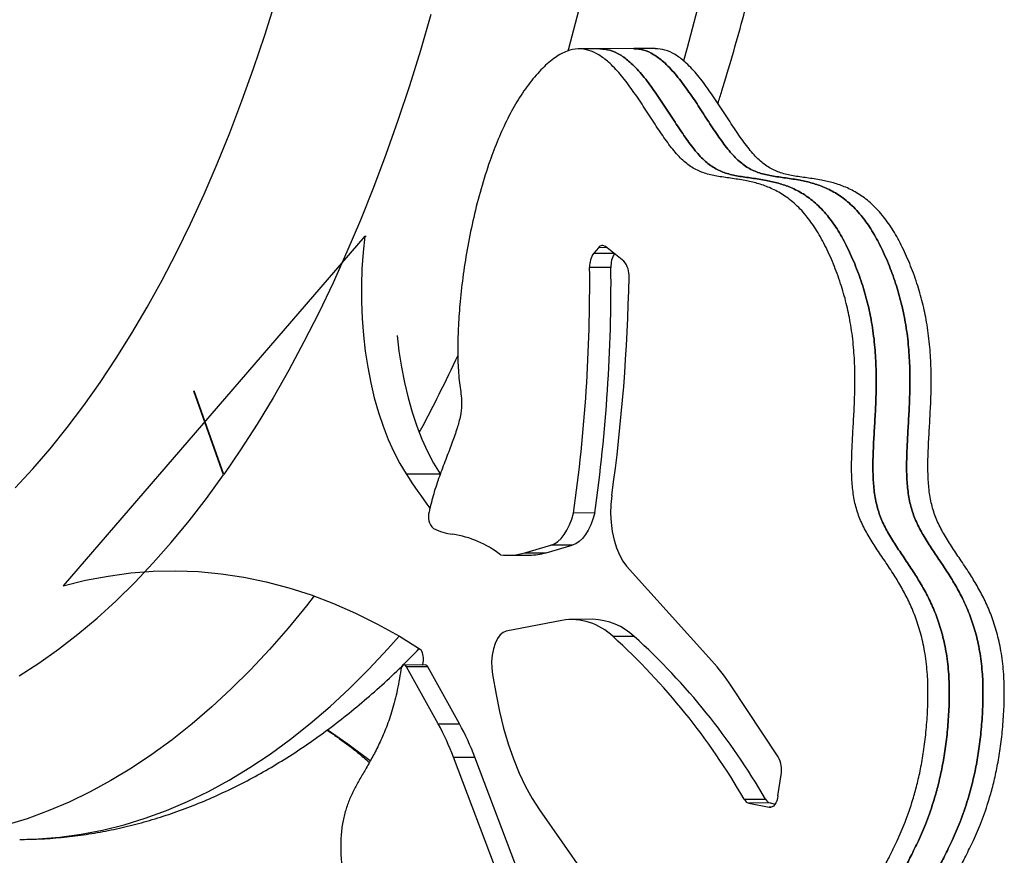
# Model space of a CAD drawing. Units: millimetres. Extents: x -12251.1 to -12214.1, y 20642.1 to 20664.3.
# Drawn here: x -12218.7 to -12218.4, y 20649.3 to 20649.6 of the extents above; entities that cross this region are included whole.
import ezdxf

# ---------------------------------------------------------------- set-up
doc = ezdxf.new("R2010")
doc.units = ezdxf.units.MM
doc.layers.get('0').update_dxf_attribs({"lineweight": 30})

# ---------------------------------------------------------------- blocks, each defined once
blk = doc.blocks.new('יער הגשם 3181')
at = {"color": 7, "linetype": 'Continuous', "lineweight": 25}
for p, q in [((6.726569981114153, -1.46339006935159), (6.720334598205227, -1.463419109255483)), ((6.736442670717224, -1.463344089504972), (6.726569981114153, -1.46339006935159)), ((6.742678053624331, -1.463315049601078), (6.736442670717224, -1.463344089504972)), ((6.657649843080435, -1.518206236487458), (6.569276365789847, -1.620662718029052)), ((6.657649843080435, -1.518206236487458), (6.658008591657563, -1.518204565698397)), ((6.726037649601494, -1.521620682709909), (6.724667435337324, -1.523209251321532)), ((6.728489039489432, -1.521609265906591), (6.726037649601494, -1.521620682709909)), ((6.733491882032467, -1.525602808033), (6.728128316039147, -1.521321316748072)), ((6.724667435337324, -1.523209251321532), (6.730459600856193, -1.523182275603176)), ((6.729717643005642, -1.527387099988118), (6.723482260098535, -1.527416139892011)), ((6.616274381940457, -1.588113096408051), (6.607528547872789, -1.563618726573623)), ((6.616355625164942, -1.587997624199488), (6.60760977614882, -1.563503212491923)), ((6.669783903509597, -1.587884878608747), (6.679656593112668, -1.587838898762129)), ((6.724999730864511, -1.599304955805565), (6.718764347957404, -1.59933399570582)), ((6.704478628829747, -1.610959566722158), (6.712119294514196, -1.608755842986284)), ((6.710714011736854, -1.610930526818265), (6.718354677421303, -1.608726803082391)), ((6.718354677421303, -1.608726803082391), (6.712119294514196, -1.608755842986284)), ((6.699600110929168, -1.611670562564541), (6.705835493836275, -1.611641522664286)), ((6.704478628829747, -1.610959566722158), (6.710714011736854, -1.610930526818265)), ((6.759291578817283, -1.642585030167538), (6.734309085581117, -1.614870104029251)), ((6.715372600452611, -1.630741187811509), (6.699074014262806, -1.633897956871806)), ((6.724426826453055, -1.630433310416265), (6.718191443545948, -1.630462350320158)), ((6.736565977722421, -1.635487648210983), (6.730330594815314, -1.635516688111238)), ((6.67464347366149, -1.643814934781403), (6.674755448046199, -1.643130260690668)), ((6.675406859420036, -1.643811379479303), (6.669171476512929, -1.643840419383196)), ((6.676082478716125, -1.644329356891831), (6.669847095809018, -1.644358396795724)), ((6.679123429736137, -1.661065274845896), (6.669847095809018, -1.644358396795724)), ((6.685358812643244, -1.661036234942003), (6.676082478716125, -1.644329356891831)), ((6.695046039951194, -1.646600008589303), (6.696085074798248, -1.652471239103761)), ((6.778722720471706, -1.670714972315182), (6.764968147799664, -1.649964333013486)), ((6.679123429736137, -1.661065274845896), (6.685358812643244, -1.661036234942003)), ((6.683604176050721, -1.670835905330023), (6.689839558957829, -1.67080686542613)), ((6.705417153154485, -1.72848323884682), (6.683604176050721, -1.670835905330023)), ((6.711652536061592, -1.728454198942927), (6.689839558957829, -1.67080686542613)), ((6.778628645932258, -1.682150055035891), (6.77957976433936, -1.675983785156859)), ((6.768764087613818, -1.683150772856607), (6.774999470520925, -1.683121732956351)), ((6.708815196081559, -1.686238559170306), (6.721921492900947, -1.704921484051738)), ((6.776306795600249, -1.684225941669865), (6.770071412693142, -1.684254981573758)), ((6.770071412693142, -1.684254981573758), (6.776108886520888, -1.685481280626846)), ((6.776108886520888, -1.685481280626846), (6.776605296887283, -1.685478968705866)), ((6.776306795600249, -1.684225941669865), (6.777799304225482, -1.684529091955483))]:
    blk.add_line(p, q, dxfattribs=at)
at = {"color": 7, "linetype": 'Continuous', "lineweight": 25, "flags": 128}
for points in [[(6.676987021675814, -1.453387184108578), (6.673917343068752, -1.463906162563944), (6.670695363620325, -1.474239989231137), (6.667323809444497, -1.484379920664651), (6.663805533215054, -1.494317377466359), (6.660143511740898, -1.504043951557833), (6.656340843463113, -1.513551413285313), (6.652400745813793, -1.522831718386442), (6.648326552513026, -1.531877014800557), (6.64412171073127, -1.54067964929709), (6.63978977818806, -1.549232173976634), (6.635334420128856, -1.55752735254282), (6.630759406230936, -1.565558166450501), (6.62606860741289, -1.573317820824741), (6.621265992560438, -1.580799750227015), (6.616355625164942, -1.587997624199488)], [(6.71719537023273, -1.464014557248447), (6.717403330734669, -1.463257009476365), (6.720348307564564, -1.452134973344073)], [(6.754989323717382, -1.451973640545475), (6.752044346887487, -1.463095676681405), (6.750974525215497, -1.4669562718409)], [(6.555198106165335, -1.591910926144919), (6.560371736777597, -1.5863517922553), (6.565457961381981, -1.580481497832807), (6.570452139145345, -1.574305399117293), (6.575349713228206, -1.56782913137431), (6.580146214932029, -1.561058603751007), (6.584837267779221, -1.553999993884645), (6.589418591505819, -1.546659742271004), (6.593886005974127, -1.539044546385412), (6.598235434972594, -1.531161354563665), (6.602462909948372, -1.523017359679216), (6.606564573621654, -1.514619992562075), (6.610536683510873, -1.505976915235806), (6.614375615334211, -1.497096013907139), (6.618077866334716, -1.487985391788243), (6.621640058463527, -1.478653361693432), (6.625058941466705, -1.469108438453986), (6.628331395846544, -1.459359331158339), (6.631454435715568, -1.449414935192181)], [(6.657649843080435, -1.518206236487458), (6.657135109006049, -1.522963079554756), (6.656795872828297, -1.527784877784143), (6.656633949503885, -1.532645833885908), (6.656650205346523, -1.537519941059145), (6.656844553384872, -1.542381122148072), (6.657215953828199, -1.547203369151248), (6.657762419636128, -1.551960882370622), (6.658481027137896, -1.556628208443726), (6.659367931681118, -1.561180376520497), (6.660418388202743, -1.56559303186441), (6.661626776614867, -1.56984256614669), (6.66298663186717, -1.573906243767851), (6.664490678545917, -1.577762323482602), (6.666130869787594, -1.581390174716944), (6.667898430341666, -1.584770387966273), (6.669783903509597, -1.587884878608747)], [(6.667107656730877, -1.547354234553495), (6.6676351092392, -1.551914902524004), (6.668353716740967, -1.556582228597108), (6.669240621284189, -1.561134396673879), (6.670291077805814, -1.565547052017791), (6.671499466217938, -1.569796586300072), (6.672859321470241, -1.573860263921233), (6.674363368148988, -1.577716343635984), (6.676003559390665, -1.581344194870326), (6.677771119944737, -1.584724408119655), (6.679656593112668, -1.587838898762129)], [(6.556394842216832, -1.646981798257912), (6.56219882624282, -1.643254197228089), (6.567944965703646, -1.639189795769198), (6.573628398793517, -1.634792032768019), (6.579244316761105, -1.630064629178378), (6.584787967978627, -1.625011584852473), (6.590254661961808, -1.619637175168464), (6.595639773342555, -1.613945947414322), (6.600938745779786, -1.607942716935213), (6.606147095813867, -1.601632563066232), (6.611260416661025, -1.59502082482868), (6.616274381940457, -1.588113096408051)], [(6.729967499179111, -1.594157923336752), (6.729702097860354, -1.596785420912056), (6.729635300534937, -1.599465369996324), (6.72976859271148, -1.602138171125262), (6.730099010097547, -1.60474438379606), (6.730619204534378, -1.607226048367011), (6.731317607400342, -1.609527975029778), (6.732178686896077, -1.61159897116886), (6.733183293446928, -1.613392979837954), (6.734309085581117, -1.614870104029251)], [(6.712119294514196, -1.608755842986284), (6.713156013349362, -1.608330626339011), (6.714159700783057, -1.607664274950366), (6.715116439965641, -1.606766028264246), (6.716012965016489, -1.605648341119377), (6.716836844971112, -1.604326711054455), (6.71757665613768, -1.602819463423657), (6.718222140501894, -1.601147497302009), (6.718764347957404, -1.59933399570582)], [(6.724999730864511, -1.599304955805565), (6.724457523409001, -1.601118457398115), (6.723812039044788, -1.602790423519764), (6.72307222787822, -1.604297671150562), (6.722248347923596, -1.605619301215484), (6.721351822872748, -1.606736988360353), (6.720395083690164, -1.607635235046473), (6.719391396256469, -1.608301586435118), (6.718354677421303, -1.608726803082391)], [(6.569276365789847, -1.620662718029052), (6.575850728375372, -1.619026966174715), (6.58244693375309, -1.617764883769269), (6.589059681731669, -1.616877484921133), (6.595683658826601, -1.616365482674155), (6.602313542529373, -1.616229288436443), (6.608944005583908, -1.616469011642039), (6.615569720273925, -1.617084459663602), (6.622185362692107, -1.618075137979758), (6.628785617031099, -1.619440250560729), (6.635365179841756, -1.62117870050497), (6.641918764304137, -1.623289090930484), (6.648441104473022, -1.625769726095314), (6.654926959508884, -1.628618612758146), (6.66137111788521, -1.631833461775386), (6.667768401584908, -1.635411689941975), (6.674113670251245, -1.639350422083226)], [(6.64280016349403, -1.623602020528779), (6.640545071975794, -1.626476255594753), (6.635172564981985, -1.633023739326745), (6.629709299535534, -1.639266002250224), (6.624159573848374, -1.645198133279337), (6.618527754149909, -1.650815465331107), (6.612818271260039, -1.656113578985241), (6.607035617096699, -1.661088305962039), (6.601184341148837, -1.665735732411122), (6.59526904689119, -1.670052201981889), (6.58929438816449, -1.674034318704798), (6.583265065513842, -1.677678949658002), (6.577185822496176, -1.680983227441175), (6.571061441934944, -1.683944552420144), (6.564896742173005, -1.68656059478235), (6.558696573267298, -1.68882929636311), (6.552465813185336, -1.690748872268159), (6.54620936396168, -1.692317812277906), (6.539932147838044, -1.69353488202978), (6.533639103399764, -1.694399124000483), (6.527335181679518, -1.694909858248138), (6.521918138540059, -1.695065996995254)], [(6.699074014262806, -1.633897956871806), (6.698131165170707, -1.634274724081479), (6.697246194948093, -1.635020775243902), (6.696454709062891, -1.636106094090792), (6.695788551774967, -1.637487014428189), (6.695274524938213, -1.639107976967352), (6.694933309661792, -1.640903764680843), (6.694778634235263, -1.642802126709284), (6.694816721797906, -1.644726685266505), (6.695046039951194, -1.646600008589303)], [(6.556550235050963, -1.694904706095258), (6.561976197830518, -1.694748525453178), (6.568280119550764, -1.694237791205524), (6.574573163990863, -1.693373549234821), (6.580850380112679, -1.692156479482946), (6.587106829338154, -1.690587539473199), (6.593337589418297, -1.68866796356815), (6.599537758324004, -1.686399261983752), (6.605702458085943, -1.683783219621546), (6.611826838647175, -1.680821894642577), (6.617906081666661, -1.677517616859404), (6.623935404315489, -1.6738729859062), (6.629910063042189, -1.669890869186929), (6.635825357299836, -1.665574399616162), (6.641676633247698, -1.660926973167079), (6.647459287411039, -1.655952246190282), (6.653168770302727, -1.650654132536147), (6.658800589999373, -1.645036800484377), (6.664350315688353, -1.639104669451626), (6.66767390145651, -1.635355986378272)], [(6.669847095809018, -1.644358396795724), (6.669641248430707, -1.644071525352047), (6.669406605054974, -1.643895275294199), (6.66915783976583, -1.643840668904886), (6.668910509792113, -1.643911121154815), (6.668680082608262, -1.644102226116956), (6.668480968623044, -1.644402032499784), (6.668325619986717, -1.644791791077296), (6.66822375186166, -1.645247127205948)], [(6.696085074798248, -1.652471239103761), (6.697076054953868, -1.65745571199659), (6.698255059609437, -1.662275849968864), (6.69961511891961, -1.666903158125933), (6.701148192707478, -1.671310281504702), (6.702845218002039, -1.67547116679998), (6.704696162607434, -1.679361216374673), (6.706690084412912, -1.682957433673437), (6.708815196081559, -1.686238559170306)], [(6.659230880515679, -1.671920993598178), (6.652622257037365, -1.667022006055049), (6.646614677096295, -1.662828819600691)], [(6.778628645932258, -1.682150055035891), (6.778475247871029, -1.682907134712877), (6.778259553579119, -1.683600147789548), (6.777987840854621, -1.684208924067207), (6.777668017915857, -1.684715745068388), (6.777309393230098, -1.685105859734904), (6.776922404595098, -1.68536791374936), (6.7765183153424, -1.68549428001279), (6.776108886520888, -1.685481280626846)]]:
    blk.add_lwpolyline(points, dxfattribs=at)
at = {"color": 7, "linetype": 'Continuous', "lineweight": 25}
for centre, radius, start, end in [((6.727218011581499, -1.522413993054215), 0.001422179916022743, 50.20244889869428, 146.095318127031), ((6.730117206254363, -1.527014964067348), 0.006647063452509747, 145.0724297920064, 183.4601232968069), ((6.736631515535919, -1.527021708745451), 0.006923521079432358, 148.4513934124393, 183.0252102014506), ((6.243263905202184, -1.532026821474574), 0.4802404884682674, 351.9432967080079, 0.5500924225552883), ((6.249499288107472, -1.531997781570681), 0.4802404884691819, 351.9432967080079, 0.5500924225552883), ((6.728914537305172, -1.52967866373001), 0.006129003541233745, 354.3549030168805, 41.68318082795715), ((6.199734655670909, -1.520131309676799), 0.5353753896688312, 352.0522211131191, 358.9136579294779), ((6.286190123413689, -1.367425190259382), 0.4398576336332533, 331.7277280369354, 335.0385900763198), ((6.831810211042466, -1.484220261263545), 0.1923509220718983, 212.6111595813643, 216.24313756854), ((6.681036021449472, -1.600369587828027), 0.004789141137729631, 163.1051516758451, 226.0090487641823), ((6.711607704763082, -1.605914107836725), 0.03583189889722931, 167.5230698015012, 168.8382449037858), ((6.651739072913188, -1.592664971107297), 0.02548524966966031, 347.5189675187282, 347.6670840756896), ((6.685712590397088, -1.587833886940643), 0.01787304404215197, 243.3999142662001, 262.5624080452718), ((6.679205738790188, -1.634624168626033), 0.02936851256763127, 51.82650449985096, 81.79122032085115), ((6.699520750091324, -1.593998102172918), 0.01767121504927556, 262.966105488872, 286.2937741419642), ((6.705725276418889, -1.593792721207137), 0.01784914175047786, 270.3538003736676, 286.230031760665), ((6.718099714498749, -1.648012957786705), 0.01748574245346011, 45.61491543935328, 98.97260224429891), ((6.723812892267233, -1.649012460813537), 0.01858929112678259, 46.68217423507639, 88.10739230552714), ((6.59783944375522, -1.781739029454911), 0.1973192292132732, 29.97607714698815, 47.820472208267), ((6.604074826662327, -1.781709989554656), 0.1973192292135363, 29.97607714698815, 47.820472208267), ((6.668877246003831, -1.642183916112117), 0.005953891779682145, 350.854302756926, 28.41836921743531), ((6.712344292798662, -1.684572503389063), 0.06298408983238982, 33.33098974696952, 41.80797163044876), ((6.675305469094383, -1.644643234820251), 0.0008380115189585447, 21.996555480319, 83.05080563565298), ((6.619753014654634, -1.697035354129184), 0.0748335306664865, 20.51735773780001, 28.75439400018634), ((6.613517631747527, -1.697064394033077), 0.07483353066622034, 20.51735773780001, 28.75439400065209), ((6.771756607937277, -1.674552216321899), 0.007953060128511066, 349.6301082876636, 28.84792442022756), ((6.770688793947556, -1.682198028171115), 0.00214760725144116, 206.3357699095542, 253.2932114520326), ((6.776924176854664, -1.682168988267222), 0.002147607251445516, 206.3357699095542, 253.2932114520326)]:
    blk.add_arc(centre, radius, start, end, dxfattribs=at)
for points, knots in [([(6.761057260959205, -1.479363386984915), (6.761445767015175, -1.478148691101524), (6.762917306321469, -1.473547803332622), (6.765321852593843, -1.465393998449144), (6.768268374657055, -1.454913579298591), (6.771055217763205, -1.444281341762689), (6.773693397502939, -1.43351848146267), (6.776178478939983, -1.422628476073442), (6.778510228894447, -1.411619634927774), (6.780687358581417, -1.400499062729068), (6.782708934393668, -1.389274274184572), (6.78457400393745, -1.377952759481559), (6.786281699502069, -1.366542097319325), (6.787831213932805, -1.355049920523015), (6.78922181031885, -1.343483920722065), (6.790452822438965, -1.331851841438038), (6.791523657553626, -1.320161474264751), (6.792433798174898, -1.308420653593203), (6.793182803854506, -1.296637251321954), (6.793770312728157, -1.284819171414711), (6.79419604274517, -1.272974343970418), (6.794459792623456, -1.261110719431599), (6.794561442711711, -1.249236262774502), (6.794500955382318, -1.23735894863421), (6.794278376271905, -1.225486799772625), (6.793893836114876, -1.213627834782528), (6.793347550465114, -1.201790060011263), (6.79263981539043, -1.189981419127434), (6.791771007447096, -1.178209833124129), (6.790741582681221, -1.166483194007014), (6.789552075208121, -1.154809359159117), (6.788203095529752, -1.143196145283582), (6.786695328728456, -1.131651323055848), (6.785029532202316, -1.120182611535711), (6.783206533153134, -1.108797673019581), (6.781227226045303, -1.097504108329304), (6.779092569557179, -1.086309452144633), (6.776803583210494, -1.075221169390716), (6.77436134501113, -1.064246650108544), (6.771766983765701, -1.0533932122853), (6.769021690870431, -1.042668078116549), (6.766126658885696, -1.032078451873531), (6.763083293080854, -1.021631223244185), (6.759892403289996, -1.011334073078615), (6.756557206717844, -1.001191344763356), (6.75307209249695, -0.9912194793359959), (6.749885324390561, -0.9825358195012086), (6.747802285270154, -0.9772581013858144), (6.746980960017027, -0.9751771402770828)], [0, 0, 0, 0, 0.00800589492603652, 0.03032382371127455, 0.05262550994844074, 0.07491165775851079, 0.0971830303517983, 0.1194404331592298, 0.1416847004356583, 0.1639166847411998, 0.1861372487967488, 0.2083472592897451, 0.2305475822761424, 0.2527390798840435, 0.2749226080754786, 0.2970990152653167, 0.3192691416321343, 0.3414338189852814, 0.3635938710769027, 0.3857501142675612, 0.4079033584700807, 0.4300544083096238, 0.4522040644475819, 0.4743531250252778, 0.4965023787159017, 0.5186523659689212, 0.5408038860837073, 0.5629577415594221, 0.5851147396165208, 0.607275693659204, 0.6294414246240158, 0.6516127621696991, 0.6737905456558951, 0.6959756248475117, 0.7181688602687137, 0.740371123113881, 0.7625832946027364, 0.7848062646418613, 0.8070409296248933, 0.8292881891672356, 0.8515489415273716, 0.8738240774152256, 0.8961144718264561, 0.9184209734700884, 0.9407443912742313, 0.9630854773610228, 0.985444905778214, 1, 1, 1, 1]), ([(6.668223751827099, -1.645247127209586), (6.66783772204144, -1.64750209068734), (6.667100634986127, -1.651807728085259), (6.665542053060562, -1.657592330313491), (6.66380546230539, -1.662556654424407), (6.661933156081432, -1.666831473376078), (6.660004293105885, -1.670576240587252), (6.658085234372265, -1.673945303842629), (6.65627126121035, -1.677043492418306), (6.654620894161781, -1.680026183090376), (6.653182882118926, -1.683029727682879), (6.651983156825736, -1.686257348628715), (6.65109103089344, -1.689857598114031), (6.650584530087144, -1.693952642450313), (6.650540891523633, -1.698537949450838), (6.650916083019183, -1.70339460805917), (6.651612331044817, -1.708172109210864), (6.652593269340286, -1.712457891273516), (6.653841827857832, -1.715970537021349), (6.655269175373178, -1.718725297181663), (6.656981541287678, -1.721108881360124), (6.658967508470596, -1.723132628969324), (6.661153544766421, -1.724978796555661), (6.663101042739072, -1.726701425224746), (6.664750146075676, -1.728574401488004), (6.666091420316661, -1.730669234599191), (6.667241129536706, -1.733357747947593), (6.668206096837821, -1.737153478363325), (6.668878859050892, -1.741952221025713), (6.669316683291981, -1.74733173216373), (6.669586626394448, -1.752886425820179), (6.669673893205982, -1.758339440428244), (6.669590794948817, -1.76368869117141), (6.669433347369704, -1.768653362501936), (6.66930645953471, -1.773497544018028), (6.669317193376628, -1.778484855756687), (6.66957149945847, -1.783866593799758), (6.670116220811906, -1.789348252350464), (6.670932209864986, -1.795022708691249), (6.672002785375298, -1.800963482681254), (6.673422482890601, -1.807643739062769), (6.675170611544672, -1.814935431513732), (6.677066448262849, -1.821889539529366), (6.679005940864954, -1.828018605057878), (6.680870837324619, -1.832989232170803), (6.682830795343762, -1.837060092366301), (6.684842958326044, -1.840186733566952), (6.687055497804977, -1.842612499604002), (6.689498669655222, -1.844185800804553), (6.692147141417081, -1.844728037180175), (6.694761422068041, -1.844299307045731), (6.697323387723372, -1.84308991839498), (6.700078069117808, -1.841088506695087), (6.702963000234377, -1.838306411846133), (6.705909936481476, -1.834918094005843), (6.708518893412474, -1.831659275318088), (6.710784480721486, -1.828831202838046), (6.712693007011694, -1.826645305241982), (6.71436256223933, -1.82509397296235), (6.715846880340905, -1.824435768718104), (6.717123765360157, -1.824749376461114), (6.718209036906046, -1.825634197237378), (6.719224770973597, -1.826736277154851), (6.720776886051681, -1.828210652594862), (6.72299884217864, -1.829752293462661), (6.725983230864585, -1.830943256827595), (6.729249462860025, -1.831369084586186), (6.732774814801815, -1.830944756489771), (6.736537735607271, -1.829582960250264), (6.740516143456261, -1.82719802367501), (6.744476846140969, -1.823879825533368), (6.748295631563451, -1.81983086103719), (6.75181789279668, -1.815540393559786), (6.755032696088165, -1.811148765194957), (6.757860248235374, -1.806844013022783), (6.760336646531869, -1.802705487025378), (6.762530574134871, -1.798766248626634), (6.764511595738441, -1.795058671898005), (6.766539928899874, -1.791258586359618), (6.768689662312681, -1.787456009886228), (6.771118856548128, -1.783852143096738), (6.773782239413777, -1.780990157974884), (6.77675052995437, -1.778921314795298), (6.779724754651397, -1.777266285986116), (6.782658679016095, -1.775635556201451), (6.785509448220182, -1.773841805639677), (6.788483729889776, -1.771557748412306), (6.791562788142983, -1.768580753170681), (6.794605586050238, -1.764845341793261), (6.797540379830025, -1.760391309180704), (6.800180615184217, -1.755150570465048), (6.802258906001953, -1.748870461829938), (6.803797361792022, -1.742055234033614), (6.804908776774028, -1.735062753570674), (6.805691589695925, -1.728231564280577), (6.806228046352771, -1.722046688526461), (6.80662022487013, -1.716784291784279), (6.806944259280499, -1.712675851282256), (6.807295062721096, -1.709567650083045), (6.807826402855426, -1.707280475973675), (6.808563857386616, -1.705442059483175), (6.809717606009144, -1.702976545318961), (6.811428169605279, -1.699647379478847), (6.813641509577792, -1.695137050097401), (6.815991143464998, -1.689676196943765), (6.817912587734099, -1.684162931818719), (6.819375433447931, -1.678904911503196), (6.820441750718601, -1.674195462070202), (6.821343353276461, -1.669038686573913), (6.822035518942357, -1.663453246514109), (6.822480643844756, -1.657577179652435), (6.822635492637346, -1.651654774137569), (6.822423137329679, -1.645665893516707), (6.82170276569741, -1.639850654617476), (6.820472757402968, -1.634371445001307), (6.818868561253112, -1.629487516336667), (6.816982274993279, -1.625110889224743), (6.814899188560958, -1.621150799841416), (6.812558649504354, -1.617285377811641), (6.81003693565799, -1.613497663638555), (6.807450201271422, -1.609702591922542), (6.805084921188609, -1.605989736435731), (6.803065372423589, -1.602218976149743), (6.801527746349166, -1.598162344635057), (6.800617612410861, -1.593718884185364), (6.800217417419844, -1.589058014775219), (6.800182973920528, -1.584191580583138), (6.800382623054247, -1.579102496220003), (6.800697343867796, -1.573772842599283), (6.801011207306146, -1.56819242408892), (6.801207584074291, -1.562354641057027), (6.801166884137274, -1.556255095871165), (6.800765883388522, -1.549894156934897), (6.799933294068978, -1.5436935603866), (6.798670250154828, -1.537696510251408), (6.797003861796838, -1.531949769938365), (6.794896651828822, -1.526273751165718), (6.792457348878088, -1.520895131376164), (6.789783381951565, -1.516123801306094), (6.786763821730347, -1.511943093570153), (6.783436722846091, -1.508491349057294), (6.77982949617035, -1.505821372778883), (6.776200341131698, -1.503960151621868), (6.772595050815653, -1.502722967718), (6.768780239393891, -1.501866077865998), (6.764832226421277, -1.501291135537031), (6.76084544439982, -1.500749316437577), (6.757180780266935, -1.499952988302539), (6.753831385100057, -1.498490904901701), (6.750718198742106, -1.496146120480262), (6.747750619590079, -1.49282959122138), (6.744813768917084, -1.488787668546138), (6.741847111636162, -1.484280170639977), (6.738819686139323, -1.479583521046152), (6.735700815452219, -1.474977418525668), (6.732459122549699, -1.470743485821004), (6.729281645781157, -1.467403081711382), (6.726186728315952, -1.465059172780457), (6.72319426525064, -1.463676986470091), (6.720050545061895, -1.463241141500475), (6.716759044120408, -1.46392187841775), (6.713246218954737, -1.465874281690049), (6.709598208453826, -1.46900278339308), (6.705951738778822, -1.473189417061803), (6.702544696327095, -1.478147390927916), (6.699447261473324, -1.483721166081523), (6.696667068452371, -1.489780233103374), (6.694036914828757, -1.496641677153093), (6.691620898691326, -1.504275730367226), (6.689485103521292, -1.512597477714735), (6.687763480633294, -1.520973212969693), (6.686444898859918, -1.529229503685201), (6.685536287912328, -1.537035973415186), (6.685002129246641, -1.544243454816751), (6.684803356720295, -1.550721925006656), (6.684907582752203, -1.555862686294859), (6.6851818951327, -1.559730831580964), (6.685528199608598, -1.562485123613442), (6.685892768600752, -1.565066392766312), (6.686039927790262, -1.567891772068833), (6.68564458149558, -1.571166708996316), (6.684619790410579, -1.574749997605977), (6.683204444127114, -1.578770129057375), (6.681492936169889, -1.583213157697173), (6.679692323134077, -1.58797283340391), (6.677954875143769, -1.592883547604288), (6.677065625182877, -1.596406938042492), (6.676636200190842, -1.598108407739346)], [0, 0, 0, 0, 0.006528604710822077, 0.01246574707678229, 0.01796589090914643, 0.02313902264838749, 0.02804972536414169, 0.03272436864098816, 0.03716465080650724, 0.04115437272811949, 0.04494002971111927, 0.04857047186855, 0.05215864029428859, 0.05589680386580057, 0.06003880978679386, 0.0646277026675625, 0.06928739348083209, 0.07359706730917219, 0.0774319529645748, 0.08097263869377692, 0.08436313909937887, 0.08877865239518128, 0.09311101512618158, 0.09732489890552913, 0.1003978324740133, 0.103438945194198, 0.1065643659504305, 0.1099635936488396, 0.1149733367496266, 0.1201162394121615, 0.1248553934567189, 0.1302303627659488, 0.1350345249047503, 0.1395023822651135, 0.1438539020471463, 0.1483156421705867, 0.1531412302417514, 0.1586174262662758, 0.1635672915853041, 0.1692613237949541, 0.175853393838476, 0.1833782934891952, 0.1913290488454448, 0.1974555365675907, 0.2031573364410769, 0.2082525806747582, 0.2128234062496195, 0.2170052159953563, 0.2219656189248721, 0.226735619297209, 0.231475439275559, 0.2362676516007943, 0.2411274643228314, 0.2475297548668828, 0.2538225008592758, 0.2597852337988066, 0.2644218657950939, 0.2684882457734202, 0.2718573799957545, 0.274501253592932, 0.2767008869000673, 0.2787756063793835, 0.2808662206450274, 0.283010098532965, 0.2881505680291017, 0.293664769300589, 0.2996002704185842, 0.3060115116477071, 0.3129600717745427, 0.3205143011691602, 0.3287485418387116, 0.3364850512833844, 0.3442247479431412, 0.3513858952335441, 0.357857975367385, 0.3637366686326527, 0.3691088745286258, 0.3740528044342771, 0.378641252184613, 0.3843775459932506, 0.3898116338174573, 0.3952184877648433, 0.4009043845389976, 0.4070172294598257, 0.4121533647543828, 0.4176039529513708, 0.4234049122156052, 0.4296207226754422, 0.4363511364577132, 0.4429771267287123, 0.4498260892129784, 0.4566783391860966, 0.4635293520083746, 0.4702892141186926, 0.4767708850766063, 0.4827280429117355, 0.4874889479769716, 0.4913473386388724, 0.4941314446719824, 0.4961936100309006, 0.4982028044939782, 0.5005741738522158, 0.5054733555701834, 0.5113097285323241, 0.5179305679479859, 0.5252396544621379, 0.529719918104035, 0.5344346642054393, 0.5394106162154876, 0.5446854649955001, 0.5501891709406629, 0.5556719086899752, 0.5608942683679417, 0.5665595670482841, 0.571946863819356, 0.5772132195261791, 0.5824469099118316, 0.5876742226938816, 0.5928737077669792, 0.5989988458964927, 0.6048786557599581, 0.6103789230895937, 0.615396089739194, 0.6199186034220823, 0.6241445121846092, 0.6283698003350199, 0.6327757614717536, 0.6374326834234457, 0.6423424094509937, 0.6474781438843209, 0.6528152364538756, 0.6583557313466453, 0.6641486065185214, 0.6703039551677735, 0.6758362483601285, 0.6818698242480947, 0.6883871852656889, 0.6950877260918576, 0.7016455973173923, 0.70789163530492, 0.7150785285496679, 0.7220445505086182, 0.72885528385315, 0.7355258022977652, 0.7420311347666353, 0.7498473828399843, 0.7571832940674996, 0.7638989273049137, 0.7699951298299084, 0.7758721996321805, 0.7819964511558781, 0.7885005931364782, 0.7953131088055931, 0.802321758888425, 0.809405763582278, 0.8164618534148074, 0.8234313991408981, 0.8289552914439686, 0.8344931736113349, 0.8401586167212162, 0.8461197380892472, 0.852529576464605, 0.8600812516047075, 0.8678483376585863, 0.875570874320014, 0.8831819254322754, 0.8907006086700093, 0.8981285213517525, 0.9069004482934097, 0.9154722562803982, 0.9237744436383257, 0.9317221356123127, 0.9392200179319621, 0.9457235128599808, 0.951665293804153, 0.9569694335856325, 0.9597728847457523, 0.9623325104371472, 0.9647227552545355, 0.9671031749531404, 0.9700120816212249, 0.9737820123976925, 0.9783723014071453, 0.9835194756191433, 0.9891798807263789, 0.9947748892329511, 1, 1, 1, 1]), ([(6.726454816178375, -1.4634092533488), (6.727453843832336, -1.463477893827076), (6.729466330913056, -1.463616166380234), (6.732422176679393, -1.465043158947083), (6.735517005996371, -1.467369527927076), (6.738694512216171, -1.470715789659153), (6.741936196527604, -1.474948014925758), (6.745055069519367, -1.479554577683302), (6.748082494410482, -1.484251105714065), (6.75104915187876, -1.488758634961414), (6.753986002482634, -1.492800549767708), (6.756953581656489, -1.496117080932891), (6.760066768016259, -1.498461864910496), (6.763416163183138, -1.499923948431388), (6.767080827314203, -1.500720276519132), (6.771067609313832, -1.501262095640413), (6.775015622286446, -1.501837037947553), (6.778830433708208, -1.502693927846849), (6.7824357240479, -1.503931111725251), (6.786064879062906, -1.505792332907731), (6.789672105736827, -1.508462309138849), (6.792999204622902, -1.511914053677174), (6.796018764844121, -1.516094761387649), (6.798692731770643, -1.520866091457719), (6.801132034745024, -1.526244711294567), (6.803239244689394, -1.53192073001992), (6.80490563307103, -1.537667470332963), (6.806168676983361, -1.543664520511811), (6.807001266281077, -1.549865117016452), (6.807402267029829, -1.55622605595272), (6.807442966966846, -1.562325601185876), (6.807246590220529, -1.568163384195941), (6.806932726760351, -1.573743802706304), (6.806618005970449, -1.579073456348851), (6.80641835683673, -1.584162540686521), (6.806452800334228, -1.58902897490043), (6.806852995303416, -1.593689844266919), (6.807763129265368, -1.59813330473844), (6.809300755314325, -1.602189936231298), (6.811320304102992, -1.605960696517286), (6.813685584185805, -1.609673552004097), (6.816272318574192, -1.613468623741937), (6.818794032444202, -1.617256337893195), (6.821134571453513, -1.621121759970265), (6.823217657907662, -1.625081849306298), (6.825103944169314, -1.629458476418222), (6.82670814031917, -1.634342405082862), (6.827938148613612, -1.639821614742687), (6.828658520245881, -1.645636853623728), (6.828870875529901, -1.651625734240952), (6.828716026760958, -1.65754813973399), (6.828270901834912, -1.663424206570198), (6.827578736190844, -1.669009646797349), (6.826677133609337, -1.67416642166063), (6.825610816504195, -1.678875873378274), (6.824147969975456, -1.684133884009498), (6.822226530477565, -1.689647205967049), (6.819876879664662, -1.695107857045514), (6.817663591426026, -1.699618803919293), (6.815994477925415, -1.702865494087746), (6.814908037569694, -1.705180678145553), (6.814264051827195, -1.706718258839828), (6.813755768980627, -1.708433452273312), (6.813390219493158, -1.710651658428105), (6.813106271392826, -1.713553420267999), (6.812822658454024, -1.717207920599321), (6.812498808374585, -1.721517701818811), (6.81209233473237, -1.726339313689095), (6.811525327666459, -1.731865167246724), (6.810719577875716, -1.737931222702173), (6.809560793988567, -1.744321026817488), (6.808016021132062, -1.75046328920871), (6.805991240173171, -1.756047467933968), (6.80352912393937, -1.760743725044449), (6.800696770545983, -1.765010308405181), (6.797622612120904, -1.768757593352348), (6.794363342669385, -1.771841674391908), (6.791225329508961, -1.774171377743187), (6.788230744004977, -1.7759897582946), (6.785398281623202, -1.777538494508917), (6.782602418261376, -1.779143956187909), (6.779866371723983, -1.781097725870495), (6.777266238887023, -1.783945035072975), (6.774885184295272, -1.787496608427318), (6.772762159189369, -1.791254225721786), (6.770746976813825, -1.795029625434836), (6.768765957585856, -1.798737210476247), (6.766572029284362, -1.802676447456179), (6.764095631149758, -1.806814969353582), (6.761268079095316, -1.811119742342271), (6.758053275221755, -1.815511280088685), (6.754531016387773, -1.819802119327505), (6.750712221746653, -1.82384964616358), (6.746751554614093, -1.827173381112516), (6.742773026158829, -1.829539539921825), (6.73904273745211, -1.830950958908943), (6.736634178671011, -1.831110992166941), (6.735495363853261, -1.831186659121158)], [0, 0, 0, 0, 0.01010593440682105, 0.02035785732580761, 0.03058388171425506, 0.04348615074144873, 0.05654863327291477, 0.06966279278087249, 0.08263745317338307, 0.09524902261697299, 0.1072897198048283, 0.1186271503712261, 0.1295069894110394, 0.1407924946811024, 0.1532247119478109, 0.1668052097215255, 0.181274924016975, 0.1933178250787268, 0.2056665242487614, 0.2182747941901782, 0.2311705398952711, 0.2444751703199337, 0.2560380562864381, 0.2681782189487966, 0.2805824966111533, 0.2926476653468317, 0.3038172339761136, 0.3140588103873067, 0.3254538090500601, 0.3361777840185677, 0.3464345437070331, 0.3563147578360011, 0.3658222106765687, 0.3749112687797495, 0.3835323270553876, 0.3916887978131122, 0.3995108003619884, 0.4073339518099184, 0.415706188754621, 0.4249941447292912, 0.4351764337331149, 0.4460613452709157, 0.4574004171532909, 0.4670258874281838, 0.476702873340016, 0.4863916656967311, 0.4961409292488646, 0.5061140831675582, 0.5166018840323284, 0.5262697005830733, 0.5364195382091231, 0.5466081928993707, 0.556373179128342, 0.5655848371076707, 0.5743129414900678, 0.5826069636677398, 0.5961378025853382, 0.6083945341836291, 0.6191990337966565, 0.6282685719018019, 0.6320687295050428, 0.6353438603619285, 0.6384497656628162, 0.6421371108410029, 0.6471372142617065, 0.6534447118134581, 0.660896825344799, 0.6692447044287417, 0.6782479026576052, 0.6895135024634503, 0.7010755603349584, 0.7127108372065498, 0.7243430798984317, 0.7359541839051036, 0.7471742372631289, 0.7603554158006468, 0.7724791582821046, 0.7837584888597858, 0.7943252139622606, 0.8042487456157584, 0.8135694966657663, 0.8238644882429643, 0.8336839276246532, 0.8435724038995245, 0.854008248227608, 0.8625025446450079, 0.8716549221745014, 0.8816001393326037, 0.8924829837844162, 0.9044643269499701, 0.9177212955552921, 0.9320492951721379, 0.9463713945039328, 0.9616149114458518, 0.9755995675156995, 0.9884629872608944, 1, 1, 1, 1]), ([(6.735593980365593, -1.831175322015042), (6.736699803477677, -1.831101072464662), (6.739075325733211, -1.830941570129653), (6.742772980873269, -1.829538644920831), (6.746751568443869, -1.82717365478311), (6.750712218137778, -1.823849575244822), (6.754531017342742, -1.819802137906663), (6.758053274988924, -1.815511275501194), (6.761268079166257, -1.811119743484596), (6.764095631104283, -1.806814968913386), (6.766572029448071, -1.802676448111015), (6.768765957025607, -1.798737208497187), (6.770746978652824, -1.795029632026854), (6.772775311816076, -1.791229546441173), (6.774925045228883, -1.787426969967782), (6.77735423946433, -1.783823103178293), (6.780017622351806, -1.780961118056439), (6.782985912870572, -1.778892274924146), (6.785960137542133, -1.777237246067671), (6.788894061932297, -1.775606516283005), (6.791744831136384, -1.773812765721232), (6.794719112782332, -1.771528708493861), (6.797798171035538, -1.768551713252236), (6.800840968942794, -1.764816301874816), (6.803775762744408, -1.760362269287725), (6.806415998098601, -1.755121530546603), (6.808494288918155, -1.748841421911493), (6.810032744706405, -1.742026194115169), (6.811144159712057, -1.735033713677694), (6.811926972588481, -1.728202524362132), (6.812463429268973, -1.722017648608016), (6.812855607760866, -1.716755251887662), (6.813179642196701, -1.712646811363811), (6.813530445635479, -1.7095386101646), (6.814061785746162, -1.70725143605523), (6.814799240279171, -1.70541301956473), (6.815952988925346, -1.702947505400516), (6.817663552519662, -1.699618339560402), (6.819876892493994, -1.695108010178956), (6.822226526357554, -1.689647157047148), (6.824147970626655, -1.684133891947567), (6.825610816364133, -1.678875871632044), (6.826677133632984, -1.674166422173585), (6.827578736190844, -1.669009646655468), (6.828270901834912, -1.663424206595664), (6.828716026760958, -1.65754813973399), (6.828870875529901, -1.651625734240952), (6.828658520245881, -1.645636853623728), (6.827938148613612, -1.639821614742687), (6.82670814031917, -1.634342405082862), (6.825103944169314, -1.629458476418222), (6.823217657907662, -1.625081849306298), (6.821134571453513, -1.621121759970265), (6.818794032444202, -1.617256337893195), (6.816272318574192, -1.613468623741937), (6.813685584185805, -1.609673552004097), (6.811320304102992, -1.605960696517286), (6.809300755314325, -1.602189936231298), (6.807763129265368, -1.59813330473844), (6.806852995303416, -1.593689844266919), (6.806452800334228, -1.58902897490043), (6.80641835683673, -1.584162540686521), (6.806618005970449, -1.579073456348851), (6.806932726760351, -1.573743802706304), (6.807246590220529, -1.568163384195941), (6.807442966966846, -1.562325601185876), (6.807402267029829, -1.55622605595272), (6.807001266281077, -1.549865117016452), (6.806168676983361, -1.543664520511811), (6.80490563307103, -1.537667470332963), (6.803239244689394, -1.53192073001992), (6.801132034745024, -1.526244711294567), (6.798692731770643, -1.520866091457719), (6.796018764844121, -1.516094761387649), (6.792999204622902, -1.511914053677174), (6.789672105736827, -1.508462309138849), (6.786064879062906, -1.505792332907731), (6.7824357240479, -1.503931111725251), (6.778830433708208, -1.502693927846849), (6.775015622286446, -1.501837037947553), (6.771067609313832, -1.501262095640413), (6.767080827314203, -1.500720276519132), (6.763416163183138, -1.499923948431388), (6.760066768016259, -1.49846186486684), (6.756953581656489, -1.496117080980184), (6.753986002482634, -1.492800549603999), (6.751049151831467, -1.488758635496197), (6.748082494526898, -1.484251103549468), (6.745055069053706, -1.479554586090671), (6.741936198273834, -1.474947983304446), (6.738694505744206, -1.470715906471014), (6.735517027718743, -1.467369135491026), (6.732422113978828, -1.465044291435333), (6.729503886146631, -1.463630007066968), (6.727529708856309, -1.463491952814366), (6.726568922611477, -1.463424765039235)], [0, 0, 0, 0, 0.01121139886659803, 0.02408425657662153, 0.03807917326881874, 0.05333387446652756, 0.06766648200472829, 0.0820049941570529, 0.0952716894762589, 0.107261823421997, 0.1181526526791883, 0.1281051667001476, 0.1372642593815163, 0.1457647881129057, 0.1563918090544571, 0.1664589651368551, 0.1764756679145629, 0.1870093236348225, 0.1983339407400779, 0.207849111886243, 0.2179468364529173, 0.228693656200758, 0.2402090266000014, 0.2526777477979582, 0.2649530146719047, 0.2776413584311785, 0.2903357925711061, 0.3030279347733658, 0.3155512117540789, 0.3275591135986883, 0.3385953058123247, 0.3474153278538742, 0.3545633575281819, 0.3597211744225672, 0.3635415286765905, 0.3672637493903542, 0.3716569329808089, 0.3807331254580688, 0.3915455523944176, 0.4038112768269649, 0.4173520433986659, 0.4256521509479691, 0.4343866591906004, 0.4436050758162102, 0.4533772266715727, 0.4635733568361908, 0.4737306414563079, 0.4834055513394934, 0.4939010471638974, 0.5038815184428095, 0.513637935085516, 0.5233338361647406, 0.5330179221366264, 0.5426504546742542, 0.5539978460986903, 0.5648907439585028, 0.575080503766156, 0.5843752743673843, 0.5927536540703413, 0.6005825454093483, 0.6084102870063476, 0.616572742213438, 0.6252001258089684, 0.6342958526061978, 0.6438102811194324, 0.6536977444181621, 0.6639620295500258, 0.6746938727604613, 0.6860972319990747, 0.6963463227136081, 0.707524086519442, 0.7195981075386062, 0.7320114862906126, 0.7441605562599308, 0.755731925982173, 0.7690463180904697, 0.7819515254781335, 0.794569046179505, 0.8069268056609308, 0.8189785426682482, 0.8334588734760487, 0.8470493353388534, 0.8594906741946595, 0.8707844597046527, 0.8816722813447568, 0.8930180302489725, 0.9050675617653986, 0.9176883843898065, 0.9306725643650468, 0.9437963458070349, 0.9568684123568373, 0.9697801478528005, 0.98001367513398, 0.9902731199475991, 1, 1, 1, 1]), ([(6.74546666997594, -1.831129342132044), (6.746572493064377, -1.83105509262532), (6.748948015319911, -1.830895590246655), (6.752645670483616, -1.829492665059661), (6.756624258054217, -1.827127674965595), (6.760584907748125, -1.823803595405479), (6.764403706929443, -1.819756158045493), (6.767925964599272, -1.815465295618196), (6.771140768752957, -1.81107376359796), (6.773968320690983, -1.806768989095872), (6.776444719058418, -1.802630468271673), (6.778638646635955, -1.798691228661482), (6.780619668239524, -1.794983652187511), (6.782648001426423, -1.791183566580003), (6.784797734839231, -1.787380990106612), (6.787226929074677, -1.78377712333895), (6.789890311938507, -1.780915138242563), (6.792858602480919, -1.778846295062976), (6.795832827152481, -1.777191266206501), (6.798766751542644, -1.775560536443663), (6.801617520746731, -1.773766785860062), (6.804591802392679, -1.771482728654519), (6.807670860645885, -1.768505733412894), (6.810713658553141, -1.764770322013646), (6.813648452331108, -1.760316289448383), (6.816288687708948, -1.755075550732727), (6.818366978528502, -1.748795442072151), (6.819905434294924, -1.741980214301293), (6.821016849298758, -1.734987733838352), (6.821799662198828, -1.72815654452279), (6.822336118855674, -1.721971668790502), (6.822728297371214, -1.716709272051958), (6.823052331783401, -1.712600831524469), (6.823403135222179, -1.70949263030343), (6.823934475356509, -1.70720545619406), (6.824671929889519, -1.705367039725388), (6.825825678535693, -1.70290152558664), (6.827536242108181, -1.699572359724698), (6.829749582104341, -1.695062030339614), (6.832099215967901, -1.689601177211443), (6.834020660237002, -1.684087912086397), (6.83548350597448, -1.678829891770874), (6.836549823243331, -1.67412044233788), (6.837451425777545, -1.668963666794298), (6.83814359144526, -1.663378226734494), (6.838588716371305, -1.657502159920114), (6.838743565140248, -1.651579754405248), (6.838531209832581, -1.645590873784386), (6.837810838223959, -1.639775634881516), (6.83658082990587, -1.634296425268985), (6.834976633779661, -1.629412496600708), (6.833090347518009, -1.625035869470594), (6.83100726106386, -1.621075780109095), (6.828666722030903, -1.617210358053853), (6.826145008160893, -1.613422643858939), (6.823558273796152, -1.60962757219022), (6.821192993713339, -1.60591471663065), (6.819173444924672, -1.602143956370128), (6.817635818852068, -1.598087324899097), (6.816725684913763, -1.593643864431215), (6.816325489944575, -1.588982995017432), (6.81629104642343, -1.584116560803523), (6.816490695580796, -1.579027476487681), (6.816805416370698, -1.573697822866961), (6.817119279830877, -1.568117404309305), (6.817315656577193, -1.562279621324706), (6.817274956640176, -1.556180076113378), (6.816873955891424, -1.549819137180748), (6.816041366593709, -1.543618540650641), (6.81477832265773, -1.537621490471793), (6.813111934299741, -1.531874750180577), (6.811004724331724, -1.526198731407931), (6.80856542138099, -1.520820111618377), (6.805891454454468, -1.516048781526479), (6.802871894233249, -1.511868073837832), (6.799544795347174, -1.508416329277679), (6.795937568673253, -1.505746353046561), (6.792308413658247, -1.503885131864081), (6.788703123318555, -1.502647947963851), (6.784888311896793, -1.501791058108211), (6.780940298924179, -1.501216115801071), (6.776953516902722, -1.500674296657962), (6.773288852793485, -1.499877968592045), (6.769939457626606, -1.498415885049326), (6.76682627124319, -1.49607110114448), (6.763858692092981, -1.492754569764656), (6.760921841441814, -1.488712655635027), (6.757955184137245, -1.484205123713764), (6.754927758664053, -1.479508606204035), (6.751808887884181, -1.474902003468742), (6.748567195354553, -1.470669926631672), (6.74538971732909, -1.467323155629856), (6.742294803565528, -1.464998311617819), (6.739376575733331, -1.463584027231263), (6.737402398466656, -1.463445973000489), (6.736441612221824, -1.463378785199893)], [0, 0, 0, 0, 0.01121139886659728, 0.02408425657662079, 0.038079173268818, 0.05333387446652682, 0.06766648200472754, 0.08200499415705279, 0.09527168947625816, 0.1072618234219963, 0.1181526526791876, 0.1281051667001471, 0.1372642593815161, 0.145764788112905, 0.1563918090544563, 0.1664589651368544, 0.1764756679145628, 0.1870093236348218, 0.1983339407400773, 0.2078491118862431, 0.2179468364529173, 0.2286936562007574, 0.2402090266000007, 0.2526777477979574, 0.264953014671904, 0.2776413584311777, 0.2903357925711058, 0.303027934773365, 0.3155512117540784, 0.3275591135986877, 0.3385953058123244, 0.3474153278538737, 0.3545633575281814, 0.3597211744225665, 0.3635415286765898, 0.3672637493903536, 0.3716569329808083, 0.3807331254580681, 0.3915455523944175, 0.403811276826965, 0.4173520433986657, 0.4256521509479689, 0.4343866591906026, 0.4436050758162101, 0.4533772266715726, 0.4635733568361907, 0.4737306414563082, 0.4834055513394933, 0.4939010471638973, 0.5038815184428094, 0.5136379350855159, 0.5233338361647405, 0.5330179221366262, 0.5426504546742535, 0.5539978460986902, 0.5648907439585027, 0.5750805037661554, 0.5843752743673841, 0.5927536540703411, 0.6005825454093477, 0.6084102870063476, 0.6165727422134377, 0.6252001258089681, 0.6342958526061975, 0.643810281119432, 0.6536977444181621, 0.6639620295500254, 0.6746938727604611, 0.6860972319990744, 0.6963463227136079, 0.7075240865194418, 0.719598107538606, 0.7320114862906121, 0.74416055625993, 0.7557319259821723, 0.7690463180904695, 0.7819515254781333, 0.7945690461795049, 0.8069268056609306, 0.818978542668248, 0.8334588734760477, 0.8470493353388481, 0.8594906741946587, 0.8707844597046526, 0.8816722813447566, 0.8930180302489724, 0.9050675617653984, 0.9176883843898058, 0.9306725643650459, 0.9437963458070346, 0.9568684123568365, 0.9697801478527998, 0.9800136751339794, 0.9902731199475984, 1, 1, 1, 1]), ([(6.736441612221824, -1.463378785199893), (6.737402398466656, -1.463445973000489), (6.739376575733331, -1.463584027231263), (6.742294803565528, -1.464998311617819), (6.74538971732909, -1.467323155629856), (6.748567195354553, -1.470669926631672), (6.751808887884181, -1.474902003468742), (6.754927758664053, -1.479508606204035), (6.757955184137245, -1.484205123713764), (6.760921841441814, -1.488712655635027), (6.763858692092981, -1.492754569764656), (6.76682627124319, -1.49607110114448), (6.769939457626606, -1.498415885049326), (6.773288852793485, -1.499877968592045), (6.776953516902722, -1.500674296657962), (6.780940298924179, -1.501216115801071), (6.784888311896793, -1.501791058108211), (6.788703123318555, -1.502647947963851), (6.792308413658247, -1.503885131864081), (6.795937568673253, -1.505746353046561), (6.799544795347174, -1.508416329277679), (6.802871894233249, -1.511868073837832), (6.805891454454468, -1.516048781526479), (6.80856542138099, -1.520820111618377), (6.811004724331724, -1.526198731407931), (6.813111934299741, -1.531874750180577), (6.81477832265773, -1.537621490471793), (6.816041366593709, -1.543618540650641), (6.816873955891424, -1.549819137180748), (6.817274956640176, -1.556180076113378), (6.817315656577193, -1.562279621324706), (6.817119279830877, -1.568117404309305), (6.816805416370698, -1.573697822866961), (6.816490695580796, -1.579027476487681), (6.81629104642343, -1.584116560803523), (6.816325489944575, -1.588982995017432), (6.816725684913763, -1.593643864431215), (6.817635818852068, -1.598087324899097), (6.819173444924672, -1.602143956370128), (6.821192993713339, -1.60591471663065), (6.823558273796152, -1.60962757219022), (6.826145008160893, -1.613422643858939), (6.828666722030903, -1.617210358053853), (6.83100726106386, -1.621075780109095), (6.833090347518009, -1.625035869470594), (6.834976633779661, -1.629412496600708), (6.83658082990587, -1.634296425268985), (6.837810838223959, -1.639775634881516), (6.838531209832581, -1.645590873784386), (6.838743565140248, -1.651579754405248), (6.838588716371305, -1.657502159920114), (6.83814359144526, -1.663378226709028), (6.837451425801191, -1.668963666958007), (6.836549823197856, -1.674120441824925), (6.835483506114542, -1.678829893538932), (6.834020659585804, -1.684087904191983), (6.832099220064265, -1.689601226149534), (6.829749569275009, -1.695061877184344), (6.827536281036373, -1.699572824079951), (6.825867167512115, -1.702819514226576), (6.824780727180041, -1.705134698328038), (6.824136741437542, -1.706672279000486), (6.823628458590974, -1.708387472386676), (6.823262909103505, -1.710605678614229), (6.822978961003173, -1.713507440406829), (6.822695348064372, -1.717161940759979), (6.822371497961285, -1.721471721983107), (6.82196502431907, -1.726293333853391), (6.821398017254978, -1.731819187407382), (6.820592267486063, -1.737885242888296), (6.819433483598914, -1.744275046956318), (6.817888710718762, -1.750417309369368), (6.815863929783518, -1.756001488094626), (6.813401813549717, -1.760697745205107), (6.81056946015633, -1.764964328544011), (6.807495301707604, -1.768711613513005), (6.804236032256085, -1.771795694552566), (6.801098019119308, -1.774125397903845), (6.798103433593496, -1.775943778455257), (6.795270971233549, -1.777492514625919), (6.792475107849896, -1.779097976326739), (6.789739061310684, -1.781051746034791), (6.78713892849737, -1.783899055189977), (6.784757873905619, -1.787450628587976), (6.78263484877607, -1.791208245886082), (6.780619666424172, -1.794983645599132), (6.778638647196203, -1.798691230615077), (6.776444718894709, -1.802630467642302), (6.773968320736458, -1.806768989259581), (6.77114076872931, -1.811073763576132), (6.767925964599272, -1.81546529566549), (6.764403706929443, -1.819756158045493), (6.760584907748125, -1.823803595405479), (6.756624258054217, -1.827127674965595), (6.752645670483616, -1.829492665059661), (6.748948015319911, -1.830895590246655), (6.746572493064377, -1.83105509262532), (6.74546666997594, -1.831129342132044)], [0, 0, 0, 0, 0.009726752068256317, 0.01998606189036024, 0.03021945452104199, 0.04313102012723369, 0.05620291467766321, 0.06932652343982648, 0.08231053257208643, 0.0949311891344896, 0.106980562105834, 0.1183261617251848, 0.1292138401057299, 0.1405074770145818, 0.1529486521699961, 0.1665389352124927, 0.1810190754912892, 0.1930706539245108, 0.2054282508052542, 0.2180456054880675, 0.230950643071855, 0.2442648599923138, 0.2558360774610219, 0.2679849875755535, 0.280398202995056, 0.292472065146911, 0.3036496818781909, 0.3138986377374462, 0.3253018469331707, 0.3360335489363773, 0.3462976990130377, 0.3561850322147033, 0.365699335539183, 0.374794942656843, 0.38342221273516, 0.3915845605424628, 0.3994121991437626, 0.4072409874719415, 0.415619256934024, 0.4249139052367082, 0.4351035309697459, 0.4459962855032077, 0.4573435276211673, 0.4669759334160532, 0.4766598919668689, 0.4863556654695627, 0.496111953739488, 0.5060922936975574, 0.5165876514245391, 0.5262624340073914, 0.5364195849801948, 0.5466155809863781, 0.5563876032619317, 0.5656058985936441, 0.5743402919095423, 0.5826402902478585, 0.5961808786531352, 0.6084464416959824, 0.6192587263647997, 0.6283347994195181, 0.6321376951818602, 0.6354151858959671, 0.6385233291205823, 0.6422133311721973, 0.647217037358922, 0.6535290797042402, 0.6609865627688006, 0.6693404568193516, 0.6783501421973658, 0.6896238592993502, 0.7011942480763877, 0.7128379086106026, 0.7244785327788651, 0.7360980030306858, 0.7473261408668899, 0.7605168169483904, 0.7726492950506519, 0.783936752818014, 0.7945110916506415, 0.8044417735887722, 0.8137692405969016, 0.8240716501098347, 0.8338981647736879, 0.8437937660744493, 0.8542371298280698, 0.8627375467113739, 0.8718965188794189, 0.8818489019473911, 0.8927395879054499, 0.9047295640876466, 0.9179960848465972, 0.932334408335938, 0.9466668272888457, 0.9619213277685562, 0.9759160603187222, 0.9887887486505195, 1, 1, 1, 1]), ([(6.751702052868495, -1.831100302260893), (6.752807875980579, -1.831026052728703), (6.755183398236113, -1.830866550375504), (6.758881053376172, -1.829463625188509), (6.762859640970419, -1.82709863504715), (6.766820290662508, -1.823774555487034), (6.770639089845645, -1.819727118127048), (6.774161347491827, -1.815436255747045), (6.777376151669159, -1.811044723704981), (6.780203703605366, -1.806739949177427), (6.782680101950973, -1.802601428353228), (6.784874029552157, -1.798662188743037), (6.786855051155726, -1.794954612269066), (6.788883384318979, -1.791154526661558), (6.791033117729967, -1.787351950235461), (6.793462311967232, -1.783748083445971), (6.796125694854709, -1.780886098324117), (6.799093985373474, -1.778817255144531), (6.802068210068683, -1.777162226313521), (6.805002134435199, -1.775531496550684), (6.807852903639287, -1.77373774598891), (6.810827185308881, -1.771453688757902), (6.813906243562087, -1.768476693519915), (6.816949041469343, -1.764741282142495), (6.81988383524731, -1.760287249529938), (6.822524070601503, -1.755046510814282), (6.824602361421057, -1.748766402179172), (6.826140817209307, -1.741951174382848), (6.82725223221496, -1.734958693919907), (6.828035045113211, -1.728127504629811), (6.828571501771876, -1.721942628872057), (6.828963680263769, -1.716680232133513), (6.829287714699603, -1.712571791627852), (6.829638518138381, -1.709463590428641), (6.830169858272711, -1.707176416319271), (6.830907312782074, -1.705337999806943), (6.832061061428249, -1.702872485668195), (6.833771625022564, -1.699543319806253), (6.835984965018724, -1.695032990442996), (6.838334598882284, -1.689572137292998), (6.840256043153204, -1.684058872167952), (6.841718888867035, -1.678800851852429), (6.842785206135886, -1.674091402419435), (6.843686808693747, -1.668934626901319), (6.844378974335996, -1.663349186863343), (6.844824099262041, -1.657473120001669), (6.844978948054631, -1.651550714486802), (6.844766592748783, -1.645561833865941), (6.844046221140161, -1.639746594963071), (6.842816212822072, -1.63426738535054), (6.841212016672216, -1.629383456682262), (6.839325730410565, -1.625006829573977), (6.837242643978243, -1.62104674019065), (6.834902104947105, -1.617181318135408), (6.832380391077095, -1.613393603987788), (6.829793656688707, -1.609598532271775), (6.827428376605894, -1.605885676759499), (6.825408827817228, -1.602114916498977), (6.823871201766451, -1.598058284980652), (6.822961067828146, -1.593614824534598), (6.82256087283713, -1.588953955120814), (6.822526429339632, -1.584087520932371), (6.822726078473352, -1.578998436569236), (6.823040799285081, -1.573668782948516), (6.823354662723432, -1.568088364438154), (6.823551039469749, -1.562250581453554), (6.823510339554559, -1.556151036194933), (6.823109338783979, -1.549790097284131), (6.822276749486264, -1.543589500732196), (6.821013705573932, -1.537592450600641), (6.819347317215943, -1.531845710262132), (6.817240107247926, -1.526169691489486), (6.814800804295373, -1.52079107172176), (6.812126837347023, -1.516019741655327), (6.809107277123985, -1.511839033919387), (6.805780178263376, -1.508387289406528), (6.802172951563989, -1.505717313128116), (6.798543796550803, -1.503856091945636), (6.794938506234757, -1.502618908067234), (6.79112369478753, -1.501762018211593), (6.787175681838562, -1.501187075882626), (6.783188899817105, -1.500645256764983), (6.779524235684221, -1.499848928699066), (6.776174840519161, -1.498386845130881), (6.773061654159392, -1.496042061226035), (6.770094075009183, -1.492725529871677), (6.767157224334369, -1.488683615716582), (6.7641905670298, -1.484176083795319), (6.761163141556608, -1.479479566332884), (6.758044270776736, -1.474872963550297), (6.754802578247109, -1.470640886738693), (6.751625100245292, -1.467294115758705), (6.74853018648173, -1.464969271699374), (6.745611958649533, -1.463554987312818), (6.743637781359212, -1.463416933082044), (6.742676995138027, -1.463349745281448)], [0, 0, 0, 0, 0.01121139886660316, 0.02408425657662669, 0.03807917326881885, 0.05333387446653243, 0.06766648200473227, 0.08200499415705766, 0.0952716894762591, 0.1072618234220016, 0.118152652679188, 0.128105166700148, 0.1372642593815205, 0.1457647881129094, 0.1563918090544571, 0.1664589651368595, 0.1764756679145671, 0.1870093236348219, 0.1983339407400823, 0.2078491118862423, 0.2179468364529166, 0.2286936562007573, 0.2402090266000052, 0.252677747797962, 0.2649530146719086, 0.2776413584311823, 0.2903357925711095, 0.3030279347733669, 0.3155512117540799, 0.3275591135986908, 0.3385953058123272, 0.3474153278538767, 0.3545633575281839, 0.3597211744225696, 0.363541528676593, 0.3672637493903567, 0.3716569329808108, 0.3807331254580711, 0.39154555239442, 0.4038112768269638, 0.4173520433986678, 0.4256521509479709, 0.4343866591906022, 0.4436050758162119, 0.4533772266715731, 0.4635733568361916, 0.473730641456309, 0.4834055513394944, 0.4939010471638997, 0.5038815184428117, 0.5136379350855178, 0.5233338361647388, 0.5330179221366245, 0.5426504546742522, 0.5539978460986925, 0.5648907439585049, 0.5750805037661543, 0.5843752743673859, 0.5927536540703399, 0.6005825454093465, 0.6084102870063463, 0.6165727422134367, 0.6252001258089676, 0.6342958526061968, 0.6438102811194313, 0.6536977444181608, 0.6639620295500244, 0.6746938727604606, 0.6860972319990738, 0.6963463227136049, 0.7075240865194417, 0.719598107538606, 0.7320114862906085, 0.7441605562599267, 0.7557319259821688, 0.76904631809047, 0.7819515254781337, 0.794569046179506, 0.8069268056609258, 0.8189785426682432, 0.8334588734760436, 0.8470493353388483, 0.8594906741946544, 0.8707844597046482, 0.8816722813447517, 0.8930180302489725, 0.9050675617653943, 0.9176883843898015, 0.9306725643650418, 0.9437963458070302, 0.9568684123568365, 0.9697801478527953, 0.9800136751339795, 0.9902731199475985, 1, 1, 1, 1]), ([(6.55655713435408, -1.694886146742647), (6.558438828915314, -1.69486204297209), (6.562497039722075, -1.694810058990697), (6.568723050157132, -1.694345964839158), (6.575227997662296, -1.693576306639443), (6.581713254377973, -1.69248426577542), (6.588176035253127, -1.691080698743463), (6.594613414537889, -1.689362721306679), (6.60102236163948, -1.687330807813851), (6.607399622631419, -1.684984291925502), (6.613741649851363, -1.682322709610162), (6.620044533630789, -1.67934559751302), (6.626303954168179, -1.676052723058092), (6.632515167493693, -1.672444227267988), (6.638672987490281, -1.668520710081793), (6.644771931461946, -1.664283599635382), (6.650805903296714, -1.65973432366809), (6.656769760304087, -1.654877848595788), (6.662653903804312, -1.649709588382393), (6.668274388113787, -1.644443422603217), (6.671875491041646, -1.640764543226396), (6.673586837878247, -1.639016234803421)], [0, 0, 0, 0, 0.04446960657589733, 0.0959066585998501, 0.1473747272285115, 0.1989296726083847, 0.250625128342687, 0.3025113002904789, 0.3546338048054453, 0.4070325695119978, 0.4597408336621613, 0.5127842989235256, 0.5661804915099566, 0.6199383992242377, 0.6740584390514185, 0.7285327908012753, 0.7833461009954503, 0.8384765229877702, 0.8938970211762141, 0.9495768371251667, 0.9999999999999999, 0.9999999999999999, 0.9999999999999999, 0.9999999999999999]), ([(6.646587241395537, -1.662854582325963), (6.647812783394329, -1.66369259115163), (6.650893677004206, -1.665799263933877), (6.655012187457032, -1.668949538190645), (6.657869266953639, -1.671387808466534), (6.65898138706325, -1.672336906824057)], [0, 0, 0, 0, 0.2874584911808997, 0.722642735048675, 1, 1, 1, 1])]:
    blk.add_open_spline(points, degree=3, knots=knots, dxfattribs=at)

msp = doc.modelspace()

# ---------------------------------------------------------------- block references
msp.add_blockref('יער הגשם 3181', (-12225.25346586383, 20651.04067970694))

doc.saveas('drawing.dxf')
